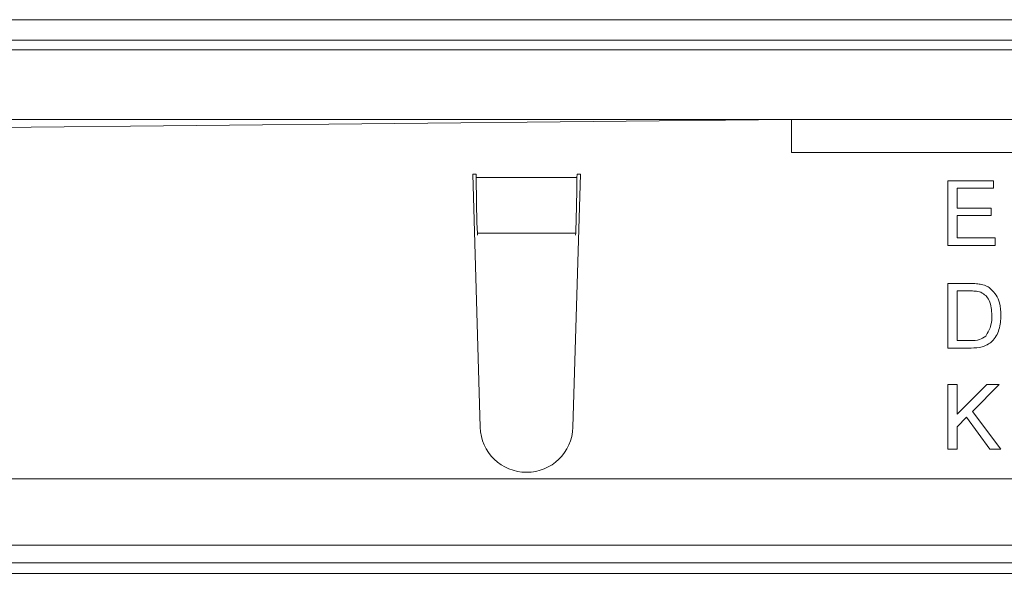
# Model space of a CAD drawing. Units: millimetres. Extents: x 7 to 413, y 7 to 290.
# Drawn here: x 138 to 150, y 87 to 94 of the extents above; entities that cross this region are included whole.
import ezdxf

# ---------------------------------------------------------------- set-up
doc = ezdxf.new("R2010")
doc.units = ezdxf.units.MM

msp = doc.modelspace()

# ---------------------------------------------------------------- linework, layer by layer
at = {"color": 7, "linetype": 'Continuous', "lineweight": 15}
for p, q in [((313.04, 94.01), (113.843, 94.01)), ((116.055, 93.763), (315.659, 93.755)), ((116.17, 93.645), (315.57, 93.645)), ((116.17, 92.805), (315.57, 92.805)), ((147.07, 92.805), (131.07, 92.645)), ((147.07, 92.405), (147.07, 92.805)), ((143.22, 92.145), (143.26, 92.145)), ((143.31, 89.089), (143.22, 92.145)), ((143.261, 92.103), (143.26, 92.145)), ((144.52, 92.145), (144.43, 89.089)), ((144.48, 92.145), (144.479, 92.103)), ((144.48, 92.145), (144.52, 92.145)), ((148.96, 92.065), (149.51, 92.065)), ((148.96, 91.285), (148.96, 92.065)), ((149.51, 92.065), (149.51, 91.975)), ((149.07, 91.975), (149.07, 91.735)), ((149.51, 91.975), (149.07, 91.975)), ((149.07, 91.735), (149.48, 91.735)), ((149.48, 91.735), (149.48, 91.645)), ((149.07, 91.645), (149.07, 91.375)), ((149.48, 91.645), (149.07, 91.645)), ((143.278, 91.409), (143.276, 91.432)), ((144.464, 91.432), (144.462, 91.409)), ((149.07, 91.375), (149.53, 91.375)), ((149.53, 91.375), (149.53, 91.285)), ((149.53, 91.285), (148.96, 91.285)), ((148.96, 90.825), (149.227, 90.825)), ((148.96, 90.045), (148.96, 90.825)), ((149.228, 90.735), (149.07, 90.735)), ((149.07, 90.735), (149.07, 90.135)), ((149.239, 90.045), (148.96, 90.045)), ((149.07, 90.135), (149.231, 90.135)), ((148.96, 89.605), (149.07, 89.605)), ((148.96, 88.825), (148.96, 89.605)), ((149.07, 89.246), (149.429, 89.605)), ((149.07, 89.605), (149.07, 89.246)), ((149.58, 89.605), (149.254, 89.279)), ((149.429, 89.605), (149.58, 89.605)), ((149.184, 89.209), (149.07, 89.095)), ((149.465, 88.825), (149.184, 89.209)), ((149.254, 89.279), (149.6, 88.825)), ((149.07, 89.095), (149.07, 88.825)), ((149.07, 88.825), (148.96, 88.825)), ((149.6, 88.825), (149.465, 88.825)), ((157.27, 87.665), (116.17, 87.665)), ((156.566, 87.451), (116.055, 87.449))]:
    msp.add_line(p, q, dxfattribs=at)
at = {"color": 8, "linetype": 'Continuous', "lineweight": 0}
for p, q in [((184.67, 92.405), (147.07, 92.405)), ((144.479, 92.103), (143.261, 92.103)), ((144.464, 91.432), (143.276, 91.432)), ((116.17, 88.465), (315.57, 88.465)), ((314.346, 87.325), (117.149, 87.325))]:
    msp.add_line(p, q, dxfattribs=at)
at = {"color": 7, "linetype": 'Continuous', "lineweight": 15}
msp.add_arc((143.87, 89.105), 0.56, 181.6912, 358.3088, dxfattribs=at)
for centre, major_axis, start_param, end_param in [((143.276, 92.103), (-0.01, 0.8), 1.570566, 2.565404), ((144.464, 92.103), (0.01, 0.8), 3.717782, 4.712619)]:
    msp.add_ellipse(centre, major_axis=major_axis, ratio=0.018829, start_param=start_param, end_param=end_param, dxfattribs=at)
for points, knots in [([(149.227, 90.825), (149.253, 90.825), (149.299, 90.825), (149.345, 90.817), (149.365, 90.814)], [0, 0, 0, 0, 0.56014, 1, 1, 1, 1]), ([(149.357, 90.719), (149.333, 90.725), (149.291, 90.735), (149.247, 90.735), (149.228, 90.735)], [0, 0, 0, 0, 0.559252, 1, 1, 1, 1]), ([(149.365, 90.814), (149.388, 90.807), (149.429, 90.795), (149.463, 90.77), (149.478, 90.758)], [0, 0, 0, 0, 0.559867, 1, 1, 1, 1]), ([(149.478, 90.758), (149.501, 90.734), (149.547, 90.687), (149.592, 90.576), (149.597, 90.491), (149.6, 90.439)], [0, 0, 0, 0, 0.27976, 0.559915, 1, 1, 1, 1]), ([(149.478, 90.758), (149.501, 90.734), (149.547, 90.687), (149.592, 90.576), (149.597, 90.491), (149.6, 90.439)], [0, 0, 0, 0, 0.27976, 0.559915, 1, 1, 1, 1]), ([(149.49, 90.441), (149.487, 90.503), (149.482, 90.589), (149.419, 90.682), (149.378, 90.707), (149.357, 90.719)], [0, 0, 0, 0, 0.559189, 0.780064, 1, 1, 1, 1]), ([(149.49, 90.441), (149.487, 90.503), (149.482, 90.589), (149.419, 90.682), (149.378, 90.707), (149.357, 90.719)], [0, 0, 0, 0, 0.559189, 0.780064, 1, 1, 1, 1]), ([(149.6, 90.439), (149.596, 90.382), (149.588, 90.269), (149.509, 90.122), (149.374, 90.051), (149.285, 90.047), (149.239, 90.045)], [0, 0, 0, 0, 0.280829, 0.559956, 0.779061, 1, 1, 1, 1]), ([(149.6, 90.439), (149.596, 90.382), (149.588, 90.269), (149.509, 90.122), (149.374, 90.051), (149.285, 90.047), (149.239, 90.045)], [0, 0, 0, 0, 0.280829, 0.559956, 0.779061, 1, 1, 1, 1]), ([(149.415, 90.19), (149.441, 90.234), (149.488, 90.311), (149.489, 90.401), (149.49, 90.441)], [0, 0, 0, 0, 0.557436, 1, 1, 1, 1]), ([(149.415, 90.19), (149.441, 90.234), (149.488, 90.311), (149.489, 90.401), (149.49, 90.441)], [0, 0, 0, 0, 0.557436, 1, 1, 1, 1]), ([(149.231, 90.135), (149.269, 90.135), (149.336, 90.135), (149.391, 90.174), (149.415, 90.19)], [0, 0, 0, 0, 0.561802, 1, 1, 1, 1])]:
    msp.add_open_spline(points, degree=3, knots=knots, dxfattribs=at)

doc.saveas('drawing.dxf')
